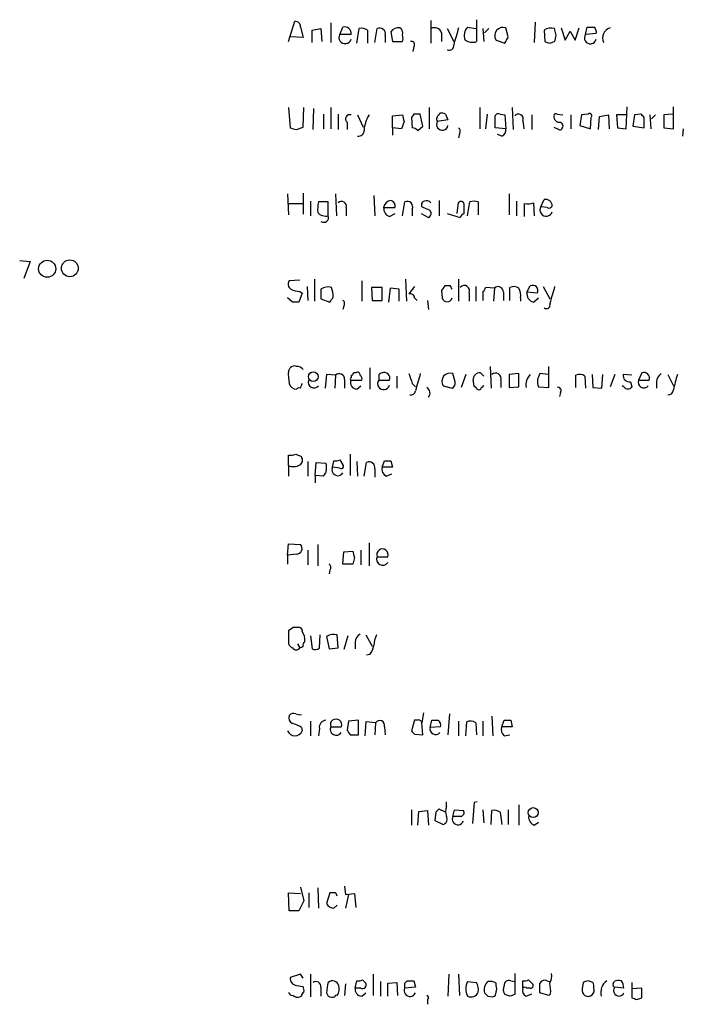
# Model space of a CAD drawing. Extents: x 4 to 1047, y 2 to 867.
# Drawn here: x 857 to 926, y 531 to 634 of the extents above; entities that cross this region are included whole.
import ezdxf

# ---------------------------------------------------------------- set-up
doc = ezdxf.new("R2010")
doc.units = 0
doc.header["$MEASUREMENT"] = 0
doc.layers.add('MAIN', color=5, linetype='CONTINUOUS')

msp = doc.modelspace()

# ---------------------------------------------------------------- linework, layer by layer
at = {"layer": 'MAIN'}
for p, q in [((885.1053, 631.6133), (885.7827, 633.73)), ((886.3753, 633.1373), (886.6293, 632.0366)), ((889.508, 633.5606), (889.508, 631.5286)), ((890.4393, 632.3753), (890.778, 633.1373)), ((899.922, 633.8146), (899.922, 631.444)), ((903.732, 633.1373), (904.5787, 632.968)), ((904.6633, 633.8993), (904.6633, 631.6133)), ((910.7593, 633.6453), (910.6747, 631.5286)), ((916.0087, 632.3753), (916.178, 633.1373)), ((886.6293, 632.0366), (885.3593, 632.1213)), ((887.5607, 632.7986), (888.492, 632.968)), ((887.5607, 631.5286), (887.5607, 632.7986)), ((888.492, 632.968), (888.5767, 631.6133)), ((891.6247, 632.3753), (890.4393, 632.3753)), ((892.2173, 631.444), (892.4713, 632.968)), ((893.318, 632.7986), (893.318, 631.444)), ((894.08, 631.5286), (894.334, 632.968)), ((895.1807, 632.2906), (895.1807, 631.5286)), ((895.7733, 632.6293), (895.9427, 631.6133)), ((901.0227, 632.5446), (901.0227, 631.6133)), ((901.6153, 632.968), (902.2927, 631.6133)), ((905.3407, 632.968), (905.4253, 631.6133)), ((905.9333, 632.968), (905.51, 632.5446)), ((907.9653, 632.1213), (907.7113, 633.0526)), ((911.6907, 632.7986), (911.7753, 631.6133)), ((912.9607, 632.2906), (912.7913, 632.968)), ((913.4687, 633.0526), (913.892, 631.7826)), ((913.892, 631.7826), (914.4, 632.714)), ((914.4, 632.714), (914.908, 631.7826)), ((914.908, 631.7826), (915.3313, 633.0526)), ((917.1093, 632.46), (916.0087, 632.3753)), ((895.9427, 631.6133), (896.9587, 631.6133)), ((898.144, 631.1053), (898.0593, 630.5973)), ((906.6953, 631.7826), (907.6267, 631.444)), ((912.2833, 631.444), (912.7913, 631.6133)), ((885.1053, 624.7553), (885.2747, 622.6386)), ((886.6293, 622.7233), (886.714, 624.7553)), ((887.73, 624.6706), (887.6453, 622.4693)), ((888.746, 624.078), (888.746, 622.554)), ((889.508, 624.7553), (889.508, 622.554)), ((890.27, 624.078), (890.27, 622.4693)), ((892.302, 623.9933), (892.8947, 622.7233)), ((895.9427, 623.9086), (896.9587, 623.9933)), ((895.9427, 622.6386), (895.9427, 623.9086)), ((898.144, 624.078), (897.89, 623.7393)), ((899.0753, 622.808), (898.8213, 624.078)), ((899.7527, 624.7553), (899.7527, 622.554)), ((900.7687, 623.9933), (900.8533, 624.1626)), ((901.446, 624.078), (901.7, 623.4853)), ((905.002, 624.7553), (905.002, 622.554)), ((905.764, 624.078), (905.5947, 622.554)), ((906.6107, 622.6386), (906.6107, 623.9086)), ((907.1187, 624.078), (907.6267, 623.9933)), ((907.6267, 623.9933), (907.7113, 622.554)), ((908.3887, 624.7553), (908.4733, 622.4693)), ((910.4207, 623.9933), (910.4207, 622.4693)), ((913.0453, 624.078), (913.638, 623.9933)), ((914.4847, 623.9933), (914.4847, 622.554)), ((915.5853, 623.9933), (915.416, 622.8926)), ((916.2627, 624.078), (915.5853, 623.9933)), ((917.448, 623.824), (918.3793, 623.9933)), ((918.3793, 623.9933), (918.464, 622.554)), ((920.242, 623.9933), (919.226, 623.9933)), ((919.226, 623.9933), (919.3107, 622.6386)), ((920.242, 622.554), (920.3267, 624.84)), ((921.0887, 623.9933), (920.9193, 622.808)), ((921.766, 624.078), (921.0887, 623.9933)), ((922.6973, 623.9933), (922.782, 622.554)), ((923.29, 623.9933), (922.8667, 623.57)), ((925.068, 624.078), (924.1367, 623.9933)), ((924.1367, 623.9933), (924.1367, 622.6386)), ((925.1527, 622.554), (925.1527, 624.84)), ((891.2013, 623.2313), (891.2013, 622.4693)), ((897.128, 623.316), (896.874, 622.554)), ((897.89, 623.7393), (897.9747, 622.6386)), ((901.7, 623.4853), (900.5993, 623.316)), ((909.4893, 623.4006), (909.574, 622.554)), ((915.416, 622.8926), (916.5167, 622.554)), ((916.5167, 622.554), (916.6013, 623.7393)), ((917.3633, 622.4693), (917.448, 623.824)), ((922.1047, 622.6386), (922.1047, 623.7393)), ((885.952, 622.4693), (886.6293, 622.7233)), ((895.9427, 622.6386), (895.9427, 621.8766)), ((896.874, 622.554), (895.9427, 622.6386)), ((898.5673, 622.3846), (899.0753, 622.808)), ((902.8853, 622.046), (902.8007, 621.6226)), ((907.7113, 622.554), (906.6107, 622.6386)), ((907.288, 621.792), (906.8647, 621.9613)), ((919.3107, 622.6386), (920.242, 622.554)), ((920.9193, 622.808), (922.1047, 622.6386)), ((924.1367, 622.6386), (925.1527, 622.554)), ((926.1687, 622.554), (926.084, 621.792)), ((885.0207, 615.7806), (885.1053, 613.5793)), ((886.6293, 615.8653), (886.6293, 613.664)), ((890.016, 615.7806), (890.1007, 613.4946)), ((908.05, 615.7806), (908.05, 613.5793)), ((885.1053, 614.7646), (886.6293, 614.7646)), ((887.3913, 615.0186), (887.3913, 613.4946)), ((889.254, 614.934), (888.238, 614.934)), ((889.254, 613.4946), (889.254, 614.934)), ((893.9953, 615.6113), (894.08, 613.4946)), ((896.9587, 613.4946), (897.2127, 614.934)), ((900.7687, 615.1033), (900.7687, 613.4946)), ((903.732, 613.4946), (903.986, 614.934)), ((904.8327, 614.934), (904.8327, 613.5793)), ((908.812, 615.0186), (908.812, 613.4946)), ((909.6587, 613.41), (909.6587, 614.7646)), ((910.59, 614.8493), (910.6747, 613.4946)), ((911.352, 614.426), (911.6907, 615.188)), ((891.1167, 614.3413), (891.1167, 613.4946)), ((895.0113, 614.3413), (896.1967, 614.3413)), ((895.604, 613.41), (896.1967, 613.7486)), ((897.9747, 614.172), (897.9747, 613.4946)), ((898.906, 613.7486), (899.668, 613.3253)), ((899.4987, 614.172), (898.9907, 614.426)), ((901.6153, 613.7486), (902.97, 613.3253)), ((902.716, 614.5953), (902.6313, 613.7486)), ((903.3933, 613.7486), (903.3933, 614.5953)), ((912.0293, 614.3413), (911.352, 614.426)), ((857.1653, 608.838), (858.266, 608.7533)), ((858.266, 608.7533), (857.5887, 606.9753)), ((886.2907, 606.806), (885.19, 606.7213)), ((887.8147, 606.8906), (887.8147, 604.6046)), ((892.7253, 606.7213), (892.7253, 604.6046)), ((897.2973, 606.8906), (897.382, 604.6046)), ((902.8007, 606.8906), (902.8007, 604.6046)), ((886.2907, 605.6206), (886.5447, 605.4513)), ((887.0527, 606.1286), (887.1373, 604.6893)), ((888.492, 605.8746), (888.492, 604.8586)), ((893.7413, 606.044), (893.826, 604.6893)), ((894.842, 606.044), (893.7413, 606.044)), ((894.842, 604.6893), (894.842, 606.044)), ((895.6887, 605.9593), (895.5193, 604.52)), ((896.62, 605.8746), (895.6887, 605.9593)), ((896.62, 604.6046), (896.62, 605.8746)), ((898.2287, 606.1286), (897.636, 605.3666)), ((901.0227, 605.7053), (901.1073, 604.9433)), ((901.954, 606.2133), (901.3613, 606.2133)), ((904.5787, 606.1286), (904.5787, 604.6046)), ((905.3407, 605.6206), (905.3407, 604.6893)), ((906.526, 605.9593), (905.5947, 606.044)), ((906.526, 605.9593), (906.4413, 604.6046)), ((907.4573, 605.536), (907.4573, 604.6893)), ((908.1347, 604.6893), (908.1347, 606.044)), ((909.9127, 605.536), (910.2513, 606.2133)), ((911.0133, 605.4513), (909.9127, 605.536)), ((911.606, 606.1286), (912.2833, 604.8586)), ((885.5287, 604.52), (885.0207, 604.9433)), ((886.5447, 605.4513), (886.206, 604.52)), ((888.492, 604.8586), (889.4233, 604.52)), ((893.826, 604.6893), (894.842, 604.6893)), ((898.2287, 604.9433), (898.4827, 604.6893)), ((899.5833, 604.6893), (899.668, 603.758)), ((903.9013, 605.4513), (903.9013, 604.6046)), ((909.2353, 604.9433), (909.2353, 604.6046)), ((910.59, 604.52), (911.098, 604.9433)), ((890.8627, 604.0966), (890.778, 603.758)), ((885.1053, 597.3233), (885.2747, 597.662)), ((893.572, 597.662), (893.572, 595.4606)), ((906.1027, 597.8313), (906.1873, 595.5453)), ((912.1987, 595.63), (912.1987, 597.8313)), ((889.0847, 596.9846), (888.9153, 595.5453)), ((890.016, 596.9), (889.0847, 596.9846)), ((890.016, 596.9), (889.9313, 595.5453)), ((890.9473, 596.4766), (890.9473, 595.5453)), ((891.6247, 596.9), (891.6247, 596.646)), ((891.6247, 596.392), (892.7253, 596.392)), ((892.1327, 597.154), (891.8787, 597.154)), ((894.5033, 596.9846), (894.5033, 596.392)), ((894.5033, 596.392), (895.604, 596.392)), ((896.366, 596.8153), (896.366, 595.5453)), ((902.462, 596.2226), (902.208, 597.0693)), ((903.5627, 596.9846), (903.0547, 595.63)), ((904.4093, 595.7993), (904.3247, 596.392)), ((905.0867, 597.154), (905.4253, 596.8153)), ((907.2033, 596.392), (907.2033, 595.63)), ((909.066, 597.0693), (908.05, 596.9846)), ((908.05, 596.9846), (908.05, 595.63)), ((909.066, 595.7146), (909.066, 597.0693)), ((912.114, 596.9846), (911.2673, 597.0693)), ((914.9927, 595.63), (914.9927, 596.9)), ((915.924, 596.8153), (916.0087, 595.5453)), ((916.686, 596.9846), (916.7707, 595.63)), ((917.702, 595.5453), (917.7867, 596.9846)), ((919.0567, 596.9846), (918.5487, 595.7146)), ((920.8347, 596.9), (919.9033, 596.9846)), ((921.8507, 597.154), (921.512, 596.392)), ((921.512, 596.392), (922.6127, 596.392)), ((924.56, 596.9846), (925.1527, 595.7993)), ((892.2173, 595.4606), (892.6407, 595.7993)), ((897.9747, 596.0533), (898.3133, 595.7146)), ((901.192, 595.7993), (902.1233, 595.5453)), ((908.05, 595.63), (909.066, 595.7146)), ((911.098, 595.7146), (912.1987, 595.63)), ((916.7707, 595.63), (917.702, 595.5453)), ((919.988, 595.7146), (919.8187, 595.7993)), ((920.6653, 596.2226), (920.8347, 595.7146)), ((923.3747, 596.2226), (923.3747, 595.5453)), ((913.384, 595.122), (913.2993, 594.6986)), ((885.1053, 587.502), (885.1053, 588.6026)), ((885.8673, 588.6873), (886.46, 588.4333)), ((890.4393, 588.0946), (890.778, 587.5866)), ((891.54, 588.6873), (891.54, 586.486)), ((885.1053, 587.502), (885.1053, 586.4013)), ((887.1373, 587.9253), (887.1373, 586.4013)), ((887.8993, 586.486), (887.984, 587.8406)), ((887.984, 587.8406), (889, 587.756)), ((889.6773, 587.3326), (889.8467, 588.01)), ((890.4393, 587.248), (889.6773, 587.3326)), ((892.2173, 587.9253), (892.302, 586.4013)), ((892.9793, 586.4013), (893.2333, 587.8406)), ((894.08, 587.1633), (894.08, 586.3166)), ((894.842, 587.3326), (895.096, 588.01)), ((895.9427, 587.3326), (894.842, 587.3326)), ((895.7733, 588.01), (895.9427, 587.3326)), ((887.8993, 586.486), (887.8993, 585.724)), ((888.746, 586.4013), (887.8993, 586.486)), ((895.2653, 586.4013), (895.858, 586.6553)), ((885.0207, 578.1886), (885.1053, 579.374)), ((885.1053, 579.374), (886.3753, 579.2893)), ((888.1533, 579.2893), (888.1533, 577.088)), ((893.4873, 579.4586), (893.4873, 577.088)), ((885.952, 578.2733), (885.0207, 578.1886)), ((885.0207, 578.1886), (885.0207, 577.2573)), ((887.1373, 578.6966), (887.1373, 577.1726)), ((890.778, 577.2573), (890.8627, 578.5273)), ((890.8627, 578.5273), (891.794, 578.612)), ((891.9633, 577.9346), (891.794, 577.2573)), ((892.6407, 578.6966), (892.6407, 577.1726)), ((894.334, 578.0193), (895.4347, 578.0193)), ((891.794, 577.2573), (890.778, 577.2573)), ((889.4233, 576.6646), (889.3387, 576.2413)), ((885.6133, 570.6533), (885.1053, 570.3146)), ((885.1053, 570.3146), (885.1053, 568.96)), ((887.3913, 569.8066), (887.5607, 568.452)), ((888.3227, 568.5366), (888.4073, 569.8913)), ((889.0847, 569.722), (889.3387, 568.452)), ((890.27, 568.5366), (890.1853, 569.8913)), ((891.286, 569.8066), (890.8627, 568.3673)), ((893.1487, 569.8913), (893.826, 568.706)), ((886.0367, 568.96), (886.2907, 568.5366)), ((892.048, 569.1293), (892.048, 568.452)), ((889.3387, 568.452), (890.27, 568.5366)), ((893.572, 567.8593), (893.2333, 567.7746)), ((899.16, 561.7633), (898.9907, 560.7473)), ((901.8693, 561.6786), (901.7, 559.4773)), ((906.272, 561.4246), (906.3567, 559.3926)), ((887.3913, 560.9166), (887.3913, 559.3926)), ((891.3707, 560.9166), (891.2013, 559.9853)), ((892.3867, 561.0013), (891.3707, 560.9166)), ((892.3867, 559.4773), (892.3867, 561.0013)), ((893.1487, 560.832), (893.064, 559.3926)), ((894.1647, 560.7473), (893.1487, 560.832)), ((894.1647, 560.7473), (894.08, 559.4773)), ((898.2287, 561.0013), (897.89, 559.9006)), ((898.4827, 561.0013), (898.2287, 561.0013)), ((899.0753, 559.4773), (898.9907, 560.7473)), ((899.8373, 560.2393), (900.0067, 561.0013)), ((902.8007, 560.9166), (902.8007, 559.3926)), ((903.5627, 559.3926), (903.6473, 560.832)), ((904.5787, 560.7473), (904.6633, 559.4773)), ((905.3407, 560.9166), (905.3407, 559.3926)), ((907.288, 560.324), (907.542, 561.0013)), ((908.2193, 561.0013), (908.3887, 560.324)), ((886.46, 560.2393), (886.5447, 559.9006)), ((888.3227, 560.1546), (888.238, 559.3926)), ((889.508, 560.324), (890.6087, 560.324)), ((891.54, 559.4773), (892.3867, 559.4773)), ((895.096, 560.324), (895.1807, 559.4773)), ((898.2287, 559.562), (899.0753, 559.4773)), ((900.938, 560.324), (899.8373, 560.2393)), ((908.3887, 560.324), (907.288, 560.324)), ((907.542, 559.3926), (908.1347, 559.4773)), ((901.5307, 552.0266), (901.5307, 552.5346)), ((904.4093, 552.45), (904.24, 550.2486)), ((904.748, 552.5346), (904.4093, 552.45)), ((909.066, 552.196), (909.066, 550.0793)), ((897.89, 551.688), (897.89, 550.0793)), ((898.5673, 550.0793), (898.652, 551.5186)), ((898.652, 551.5186), (899.5833, 551.6033)), ((899.5833, 551.6033), (899.668, 550.0793)), ((900.43, 551.434), (900.3453, 550.5873)), ((901.446, 551.434), (900.7687, 551.7726)), ((902.208, 551.0106), (902.3773, 551.688)), ((902.3773, 551.688), (903.3087, 551.6033)), ((905.3407, 551.688), (905.4253, 550.3333)), ((906.1873, 550.164), (906.272, 551.6033)), ((907.1187, 551.434), (907.288, 550.164)), ((907.9653, 551.688), (907.9653, 550.164)), ((900.3453, 550.5873), (901.192, 550.164)), ((903.0547, 551.0106), (902.208, 551.0106)), ((910.6747, 550.0793), (911.098, 550.418)), ((885.19, 541.1893), (885.1053, 543.052)), ((885.1053, 543.052), (886.3753, 542.9673)), ((886.3753, 543.6446), (886.714, 542.2053)), ((887.222, 543.052), (887.222, 541.528)), ((888.1533, 543.56), (888.238, 541.4433)), ((889.4233, 543.052), (889.0847, 541.9513)), ((890.016, 543.052), (889.4233, 543.052)), ((890.9473, 543.7293), (891.032, 542.8826)), ((886.714, 542.2053), (886.206, 541.1893)), ((891.032, 542.8826), (891.9633, 542.9673)), ((891.3707, 542.8826), (891.032, 541.4433)), ((891.9633, 542.9673), (892.1327, 541.528)), ((886.206, 541.1893), (885.19, 541.1893)), ((889.8467, 541.4433), (890.1853, 541.782)), ((886.3753, 534.5853), (885.2747, 534.2466)), ((886.6293, 534.162), (886.3753, 534.5853)), ((887.3913, 534.5853), (887.3913, 532.2146)), ((892.048, 533.146), (892.2173, 533.908)), ((892.81, 533.9926), (893.1487, 533.654)), ((893.9107, 534.5853), (893.9107, 532.384)), ((894.6727, 533.8233), (894.6727, 532.2993)), ((897.2127, 533.654), (897.4667, 533.908)), ((898.144, 533.908), (898.3133, 533.2306)), ((901.7847, 534.5853), (901.7, 532.2993)), ((902.8007, 534.5853), (902.8853, 532.384)), ((903.732, 533.8233), (904.6633, 533.7386)), ((908.2193, 533.908), (908.6427, 533.8233)), ((908.6427, 534.67), (908.6427, 532.4686)), ((909.4893, 533.146), (909.4893, 533.908)), ((910.082, 533.9926), (910.5053, 533.5693)), ((912.0293, 533.908), (912.2833, 533.8233)), ((916.7707, 533.7386), (916.2627, 533.908)), ((918.8873, 533.5693), (918.972, 533.8233)), ((885.952, 533.4), (886.6293, 533.3153)), ((888.492, 533.2306), (888.492, 532.2993)), ((891.032, 533.5693), (890.9473, 532.384)), ((892.6407, 533.146), (892.048, 533.146)), ((895.4347, 533.654), (896.366, 533.7386)), ((895.4347, 532.2993), (895.4347, 533.654)), ((896.366, 533.7386), (896.4507, 532.384)), ((898.3133, 533.2306), (897.2127, 533.146)), ((906.6953, 533.4), (906.6953, 533.654)), ((910.2513, 533.146), (909.9127, 533.146)), ((915.7547, 533.7386), (915.67, 533.0613)), ((919.988, 533.146), (919.0567, 533.2306)), ((920.8347, 533.7386), (920.8347, 532.13)), ((921.8507, 533.146), (920.8347, 533.0613)), ((921.8507, 532.13), (921.8507, 533.146)), ((886.46, 532.2993), (886.2907, 532.2146)), ((889.0847, 532.638), (889.254, 532.2993)), ((892.7253, 532.2993), (893.1487, 532.638)), ((899.5833, 531.9606), (899.5833, 531.4526)), ((905.8487, 532.2993), (906.3567, 532.2146)), ((908.1347, 532.2993), (907.6267, 532.4686)), ((909.828, 532.2993), (910.4207, 532.5533)), ((912.1987, 532.384), (911.2673, 532.638)), ((912.368, 532.5533), (912.1987, 532.384)), ((921.3427, 531.9606), (921.8507, 532.13))]:
    msp.add_line(p, q, dxfattribs=at)
for centre, radius in [((860.0264, 607.9829), 0.8903), ((862.3723, 608.0337), 0.8742), ((887.6876, 596.7589), 0.5024), ((910.5688, 551.3952), 0.5226)]:
    msp.add_circle(centre, radius, dxfattribs=at)
for centre, radius, start, end in [((885.7967, 633.1514), 0.5788, 358.604026, 91.386077), ((890.9384, 632.4641), 0.692, 352.627489, 103.401702), ((904.7208, 632.2507), 1.328, 138.119251, 200.638858), ((916.5167, 802.4372), 169.3002, 269.885375, 270.114592), ((916.5085, 632.6209), 0.622, 345.007463, 56.11578), ((891.0024, 632.0522), 0.6492, 150.153315, 343.452074), ((892.7252, 632.0363), 0.9657, 52.1297, 105.24367), ((894.5879, 632.4175), 0.6062, 347.917125, 114.759958), ((896.5353, 632.189), 0.8801, 78.902018, 149.979754), ((896.3238, 632.5023), 0.6693, 341.559637, 55.310261), ((896.3232, 631.952), 0.7201, 331.943894, 28.049084), ((900.303, 632.316), 0.7552, 17.621532, 120.300129), ((1347.0463, 505.1637), 462.2875, 163.940011, 164.169194), ((907.4208, 632.2436), 0.8596, 70.247533, 212.43285), ((738.451, 716.4426), 189.3282, 333.323768, 333.552924), ((912.4191, 631.7263), 1.2963, 73.31388, 124.187778), ((743.5745, 674.2961), 174.5169, 345.843169, 346.072384), ((916.5053, 632.005), 0.6195, 143.28919, 347.157199), ((918.9027, 631.9827), 1.1269, 108.307936, 203.762711), ((897.9112, 631.317), 0.3147, 317.717737, 109.667298), ((901.827, 631.19), 0.4733, 243.434949, 10.296185), ((904.24, 632.8838), 1.3392, 235.317835, 288.426831), ((954.3518, 758.521), 133.8593, 251.453817, 251.683013), ((891.4893, 623.5699), 0.4445, 72.266131, 229.616804), ((896.5654, 622.1367), 3.5947, 148.90312, 176.045547), ((1066.3388, 665.9723), 174.5046, 193.919653, 194.148876), ((898.4826, 454.7281), 169.3502, 89.885409, 90.114558), ((900.9742, 623.5821), 0.4597, 116.553903, 215.366724), ((901.0228, 623.2314), 0.9465, 63.440363, 100.316217), ((906.9494, 623.7393), 0.3787, 63.441716, 153.441716), ((909.0266, 623.5889), 0.4996, 337.855685, 140.213518), ((913.2861, 623.8107), 0.5876, 170.409439, 279.590561), ((912.9183, 623.9087), 0.2116, 53.124688, 180.027077), ((916.432, 623.9087), 0.2395, 314.983084, 135), ((837.2604, 539.2337), 119.7487, 44.885409, 45.114591), ((901.1104, 623.0022), 0.5997, 148.451329, 349.469554), ((913.2429, 622.8362), 0.4195, 317.724474, 70.347095), ((927.9457, 791.9082), 174.5652, 255.851163, 256.080306), ((892.4102, 622.3517), 0.5701, 259.05867, 3.30862), ((897.9159, 621.6831), 0.9573, 47.120783, 86.478547), ((902.5737, 622.3039), 0.4044, 320.386678, 55.854122), ((907.1005, 622.3947), 0.6312, 287.280921, 14.617437), ((976.4606, 749.5962), 141.9905, 243.320375, 243.549558), ((913.3417, 622.6809), 0.2468, 239.02828, 329.048191), ((891.4979, 614.1295), 3.3577, 166.137165, 185.060949), ((890.6249, 614.4813), 0.5113, 344.110013, 133.961831), ((895.8722, 614.2424), 0.8666, 96.553398, 173.446602), ((895.586, 614.5006), 0.6311, 345.380272, 72.736416), ((897.4667, 614.426), 0.568, 333.434949, 116.565051), ((899.3152, 614.6377), 0.3874, 100.48609, 213.119959), ((899.4564, 614.4261), 0.6292, 42.268789, 109.661787), ((903.0547, 614.6376), 0.3412, 352.879149, 187.11877), ((904.4093, 613.917), 1.1016, 67.396939, 112.59826), ((909.955, 616.6689), 1.9272, 261.155966, 289.237853), ((911.8478, 614.5166), 0.6895, 359.501427, 103.169627), ((888.9909, 614.5976), 1.1339, 222.380078, 283.416138), ((895.9632, 614.2928), 0.9531, 177.08326, 247.859223), ((899.5128, 613.7345), 0.4376, 290.770566, 91.845922), ((903.6894, 613.0292), 0.778, 112.371722, 157.628278), ((911.915, 614.1028), 0.6492, 150.141267, 343.460535), ((912.1986, 614.6801), 0.3787, 243.44848, 333.414653), ((888.7742, 613.3253), 0.5088, 236.309933, 19.435662), ((885.6787, 606.3787), 0.5968, 144.96787, 237.641471), ((886.4061, 607.8785), 2.2608, 242.418273, 267.074191), ((889.2204, 604.8021), 1.2965, 73.312185, 124.182812), ((886.6298, 605.0282), 3.1322, 359.996342, 18.923755), ((1028.1919, 521.3094), 152.6259, 146.200557, 146.42974), ((817.3737, 563.724), 94.6529, 26.443665, 26.672875), ((903.3956, 605.6847), 0.557, 335.224859, 139.828276), ((905.0439, 606.0866), 0.5524, 302.493463, 355.577431), ((906.9169, 605.5833), 0.5424, 354.997777, 136.113052), ((908.5306, 605.2344), 0.9012, 53.550995, 116.058953), ((907.8809, 605.2397), 1.3865, 347.655866, 31.266381), ((910.8099, 605.4003), 0.9074, 171.399297, 255.974477), ((910.4771, 605.6771), 0.5818, 337.16348, 112.83652), ((1357.0501, 478.2359), 462.3012, 163.940011, 164.169187), ((885.8673, 435.2201), 169.3002, 89.885375, 90.114591), ((762.6042, 689.4413), 152.6261, 326.192728, 326.421931), ((890.5508, 604.3544), 0.4047, 320.42467, 55.846581), ((897.7678, 604.9245), 0.4613, 2.335786, 106.600508), ((901.6153, 605.0639), 0.5221, 193.35488, 346.64512), ((911.94, 604.2048), 0.373, 228.064162, 23.011001), ((889.5905, 596.9846), 4.498, 175.681504, 191.949474), ((885.7403, 597.2388), 0.6292, 70.338213, 137.731211), ((885.8889, 596.8586), 0.9747, 40.573242, 86.288367), ((887.7723, 596.1682), 0.5941, 157.869051, 321.615817), ((890.407, 596.524), 0.5425, 354.986332, 136.120374), ((891.6669, 596.519), 0.1338, 108.380794, 251.619206), ((892.2315, 596.1239), 0.6634, 156.162913, 268.773593), ((891.5824, 597.1963), 0.2993, 278.124688, 351.875312), ((892.302, 596.9564), 0.2602, 347.480746, 130.589353), ((892.3867, 596.5614), 0.3786, 333.421413, 63.434949), ((895, 596.0217), 0.6195, 143.294718, 347.157199), ((937.0326, 512.3744), 94.6976, 116.457251, 116.68638), ((895.0678, 596.6178), 0.5818, 337.16348, 112.83652), ((1151.7976, 681.2337), 267.7345, 198.322042, 198.551232), ((1343.0801, 469.1766), 462.3012, 163.940011, 164.169187), ((901.9175, 596.2603), 0.8596, 70.247533, 212.43285), ((905.002, 596.4767), 0.6826, 82.87186, 187.12814), ((906.6531, 596.5553), 0.5741, 343.46905, 131.59624), ((911.3459, 595.8991), 1.5416, 135.239158, 190.053194), ((912.5377, 596.2226), 1.5267, 146.317219, 199.435455), ((915.3886, 596.0904), 0.9012, 53.550995, 116.058953), ((920.5807, 596.9), 0.6827, 172.88123, 277.11877), ((922.0623, 596.1682), 0.5941, 157.869051, 321.615817), ((922.0765, 596.6178), 0.5818, 337.16348, 112.83652), ((924.475, 596.1382), 1.1035, 122.461635, 175.613639), ((933.7995, 593.9606), 8.7619, 159.81018, 170.703664), ((885.9168, 596.2015), 0.7417, 191.525044, 272.720065), ((886.1637, 595.3336), 0.2469, 59.040224, 149.040224), ((1013.4176, 532.2994), 141.9905, 153.320375, 153.549558), ((897.8477, 595.3166), 0.4663, 254.193024, 356.889693), ((899.1769, 595.0543), 0.6595, 318.121907, 60.796046), ((901.7847, 596.138), 0.6826, 299.738635, 7.11981), ((819.9037, 510.955), 119.7487, 44.885409, 45.114591), ((904.9173, 595.6511), 0.2549, 228.372062, 355.251293), ((905.1293, 595.926), 0.299, 278.075896, 351.924104), ((913.1512, 595.3337), 0.3147, 317.717737, 109.667298), ((920.4114, 595.9686), 0.4937, 210.959776, 329.034253), ((924.6023, 595.4184), 0.552, 265.605275, 355.594926), ((885.3167, 590.1708), 1.5824, 262.322568, 290.362373), ((885.9713, 588.0907), 0.5968, 302.358529, 35.03213), ((890.0162, 588.9408), 0.9461, 259.679445, 296.565051), ((885.6189, 588.6529), 1.2603, 245.950731, 302.21212), ((887.7572, 587.2879), 1.328, 318.119251, 20.638858), ((890.2506, 587.079), 0.6269, 156.137735, 327.268068), ((890.6087, 587.4173), 0.2394, 224.983084, 45), ((893.4874, 587.2903), 0.6061, 347.903922, 114.785044), ((895.6744, 587.1491), 0.8524, 167.56816, 241.318192), ((895.4347, 757.3099), 169.3002, 269.885375, 270.114592), ((885.9127, 578.8859), 0.6138, 273.670654, 41.089329), ((894.8844, 578.2362), 0.5915, 338.488188, 201.508261), ((1061.2226, 620.5968), 174.5531, 193.917671, 194.146862), ((894.9074, 577.7657), 0.627, 156.141432, 327.255439), ((889.1116, 576.9225), 0.4046, 320.395708, 55.850351), ((885.952, 401.3034), 169.3502, 89.885409, 90.114591), ((886.2361, 570.3327), 0.3252, 341.592905, 80.334933), ((885.4853, 569.4254), 1.3303, 350.856307, 37.21618), ((889.8129, 568.6501), 1.2959, 73.299062, 124.190401), ((893.149, 569.0445), 1.1042, 122.481141, 175.595723), ((897.1507, 568.6421), 3.1589, 156.705668, 177.305524), ((885.8256, 569.2569), 0.7791, 202.400936, 247.599064), ((844.11, 653.2713), 94.6529, 296.463995, 296.693178), ((887.0951, 568.8329), 0.4828, 127.873943, 195.239505), ((891.6897, 569.2767), 2.3563, 323.019707, 348.094435), ((885.9097, 568.8018), 0.4642, 214.840348, 325.159652), ((887.8873, 568.9843), 0.6245, 238.468229, 314.202024), ((885.7827, 561.2553), 0.6448, 156.802576, 246.802576), ((885.6556, 561.0861), 0.6292, 70.338213, 137.731211), ((886.3328, 562.8214), 1.234, 247.837317, 275.916652), ((885.0426, 558.357), 2.3563, 53.019707, 78.094435), ((889.0494, 560.2675), 0.7355, 93.851386, 188.830866), ((890.0584, 560.5409), 0.5915, 338.488188, 201.508261), ((894.5962, 560.4605), 0.5181, 344.724513, 146.389676), ((898.6379, 560.6767), 0.3598, 11.316179, 115.553719), ((900.3454, 730.3512), 169.3502, 269.885409, 270.114558), ((900.3367, 560.4848), 0.6224, 345.028262, 56.082701), ((904.0432, 560.0222), 0.9014, 53.553434, 116.053368), ((907.8807, 730.3012), 169.3002, 269.885375, 270.114592), ((885.7827, 560.2076), 0.8215, 201.943872, 338.056128), ((890.0813, 560.0703), 0.6269, 156.129377, 327.268068), ((1018.359, 644.3985), 152.6259, 213.578058, 213.807262), ((982.7218, 644.4187), 119.7487, 224.893867, 225.123016), ((900.4037, 560.1022), 0.5828, 166.392984, 320.478885), ((908.0361, 560.0277), 0.8046, 158.392965, 232.117522), ((985.2368, 466.9409), 119.7133, 134.876948, 135.106165), ((903.0118, 551.5186), 1.5658, 161.068631, 198.931369), ((902.9841, 551.3916), 0.3875, 280.497939, 33.11188), ((906.5261, 550.672), 0.9653, 52.12814, 105.261365), ((901.0439, 550.7143), 0.5699, 285.062887, 31.327573), ((902.748, 550.7342), 0.6066, 152.894279, 337.556677), ((911.0335, 550.9619), 0.9527, 177.070024, 247.876971), ((805.3957, 500.5427), 94.6976, 26.443722, 26.672824), ((889.8551, 542.2813), 0.8381, 203.187819, 269.425694), ((886.0648, 534.1845), 0.7925, 175.505926, 261.817758), ((887.9417, 533.273), 0.5519, 355.594129, 122.480746), ((889.688, 533.1911), 0.6987, 17.397565, 128.403654), ((892.3868, 534.8392), 0.9465, 259.683783, 296.559637), ((897.8054, 703.2579), 169.3502, 269.885409, 270.114558), ((905.3412, 533.0613), 1.7805, 154.661171, 205.338829), ((906.6206, 532.9617), 1.1568, 131.856887, 196.249506), ((906.0605, 532.6808), 1.1619, 56.884348, 100.502431), ((908.0349, 533.4483), 0.4953, 68.14274, 185.59663), ((909.6588, 534.8392), 0.9465, 259.683783, 296.559637), ((911.7753, 533.3999), 0.568, 63.43946, 153.425927), ((911.0975, 534.3738), 1.3872, 328.741564, 12.329), ((958.3587, 406.8234), 133.8752, 108.327138, 108.556321), ((919.1419, 532.6511), 1.5647, 126.554248, 192.993519), ((919.5226, 532.3398), 1.5824, 82.322568, 110.362373), ((918.4634, 533.0611), 1.527, 3.187323, 33.684864), ((885.7837, 532.8921), 0.9456, 349.674018, 26.586729), ((893.2376, 532.5625), 4.1536, 163.55153, 178.958474), ((888.9995, 533.1038), 1.3872, 328.741564, 12.329), ((892.7747, 533.0331), 0.7354, 171.169134, 266.148614), ((892.81, 533.4847), 0.3787, 243.441716, 26.558284), ((897.7526, 532.8695), 0.6066, 152.881567, 337.565407), ((770.2127, 533.4), 127.0003, 359.885409, 0.114591), ((903.4775, 533.0188), 1.3872, 347.671, 31.258436), ((906.0604, 533.0613), 0.7196, 331.921424, 28.078576), ((908.3511, 533.004), 0.9008, 153.921362, 216.4679), ((910.082, 532.892), 0.6448, 156.802576, 246.802576), ((909.701, 532.934), 0.2996, 45.040568, 134.959432), ((910.3078, 533.3999), 0.2602, 257.454468, 40.620402), ((657.2673, 533.146), 254.0005, 359.885409, 0.114591), ((909.0234, 532.8495), 3.3577, 354.939051, 13.862835), ((916.2771, 532.9014), 0.6278, 165.24436, 22.930161), ((915.9245, 533.3155), 0.9461, 349.679445, 26.565051), ((919.0566, 533.4423), 0.2117, 143.124688, 270.027065), ((919.48, 532.8678), 0.5575, 139.400935, 335.659802), ((885.5456, 532.8328), 0.4539, 194.051552, 278.578205), ((886.0791, 532.8077), 0.6297, 222.290215, 289.634851), ((887.0102, 532.257), 0.5518, 122.463229, 175.603684), ((889.6962, 533.0853), 0.9019, 240.638094, 285.11025), ((890.1007, 532.2358), 0.1707, 60.280106, 187.133342), ((899.4351, 532.1511), 0.2414, 307.88123, 74.726148), ((904.0878, 533.0168), 0.8009, 243.623716, 338.448342), ((990.3543, 617.1436), 119.7487, 224.885409, 225.114592), ((906.2465, 532.6549), 0.4539, 284.051552, 8.578205), ((950.7162, 405.3766), 133.8752, 108.317001, 108.54617), ((963.4387, 659.0452), 133.8752, 251.443679, 251.672862)]:
    msp.add_arc(centre, radius, start, end, dxfattribs=at)

doc.saveas('drawing.dxf')
